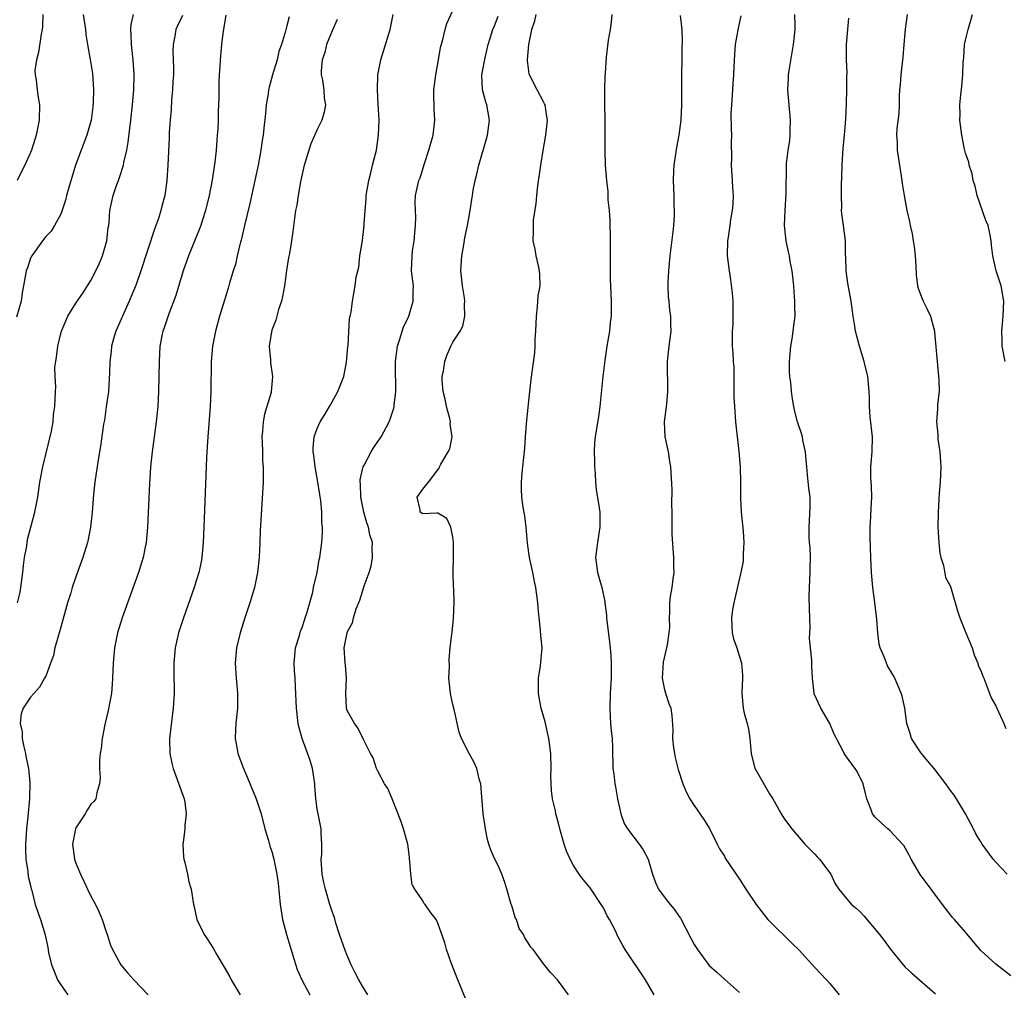
# Model space of a CAD drawing. Units: inches. Extents: x 2610000 to 2613000, y 1530000 to 1533000.
# Drawn here: x 2612104 to 2612234, y 1530482 to 1530610 of the extents above; entities that cross this region are included whole.
import ezdxf

# ---------------------------------------------------------------- set-up
doc = ezdxf.new("R2010")
doc.units = ezdxf.units.IN
doc.header["$MEASUREMENT"] = 0
doc.layers.add('LD26101530_2ft', color=82, linetype='Continuous')

msp = doc.modelspace()

# ---------------------------------------------------------------- linework, layer by layer
at = {"layer": 'LD26101530_2ft'}
for points, elevation in [([(2612111.99, 1530611), (2612112.27, 1530609), (2612112.34, 1530608.34), (2612112.55, 1530607), (2612113, 1530604.51), (2612113.19, 1530603.19), (2612113.36, 1530601), (2612113.31, 1530599.31), (2612113.26, 1530598.74), (2612113.02, 1530597), (2612112.44, 1530595), (2612110.94, 1530591), (2612110.07, 1530588.07), (2612109.78, 1530587), (2612109.64, 1530586.36), (2612109, 1530584.52), (2612108.15, 1530583), (2612107.72, 1530582.28), (2612107, 1530581.56), (2612106.57, 1530581), (2612105.16, 1530579), (2612105, 1530578.67), (2612104.59, 1530577.41), (2612104.43, 1530577), (2612104.05, 1530575), (2612103.89, 1530574.11), (2612103.74, 1530573), (2612103.13, 1530570.87)], 7706), ([(2612106.62, 1530611), (2612106.59, 1530609.41), (2612106.54, 1530609), (2612106.39, 1530608.39), (2612106.06, 1530605.94), (2612105.76, 1530605), (2612105.58, 1530603.58), (2612105.59, 1530603), (2612105.73, 1530602.27), (2612105.86, 1530601), (2612105.98, 1530599.98), (2612106.18, 1530599), (2612106.13, 1530597), (2612105.73, 1530595), (2612105.12, 1530593), (2612105, 1530592.68), (2612104.25, 1530591), (2612103.81, 1530590.19), (2612103.21, 1530589)], 7704), ([(2612103.25, 1530533), (2612103.6, 1530534.4), (2612103.72, 1530535), (2612103.98, 1530537), (2612104.05, 1530537.95), (2612104.21, 1530539), (2612104.48, 1530540.48), (2612104.53, 1530541), (2612104.6, 1530541.4), (2612105.55, 1530545), (2612105.94, 1530547), (2612106.24, 1530549), (2612106.6, 1530551), (2612107.76, 1530555.76), (2612107.98, 1530557), (2612108.03, 1530557.97), (2612108.23, 1530559), (2612108.29, 1530561), (2612108.36, 1530561.64), (2612108.25, 1530563), (2612108.21, 1530564.21), (2612108.33, 1530565), (2612108.44, 1530565.56), (2612108.61, 1530567), (2612109, 1530568.68), (2612109.09, 1530569), (2612109.94, 1530571), (2612111, 1530572.71), (2612111.94, 1530574.06), (2612113, 1530575.74), (2612113.66, 1530577), (2612114.08, 1530577.92), (2612114.52, 1530579), (2612115.1, 1530581), (2612115.3, 1530582.7), (2612115.37, 1530583), (2612115.42, 1530583.42), (2612115.52, 1530585), (2612115.94, 1530587), (2612116.44, 1530588.44), (2612116.65, 1530589), (2612116.76, 1530589.24), (2612117.31, 1530591), (2612117.36, 1530591.36), (2612117.74, 1530593), (2612117.92, 1530594.08), (2612118.29, 1530597), (2612118.52, 1530599), (2612118.7, 1530601), (2612118.73, 1530603), (2612118.59, 1530605), (2612118.36, 1530607), (2612118.35, 1530608.35), (2612118.3, 1530609), (2612118.35, 1530609.66), (2612118.65, 1530611)], 7708), ([(2612149.71, 1530481), (2612149, 1530482.14), (2612148.51, 1530483), (2612147.99, 1530483.99), (2612147.5, 1530485), (2612147, 1530486.2), (2612146.65, 1530487), (2612146.24, 1530488.24), (2612145.96, 1530489), (2612145.48, 1530490.52), (2612145.28, 1530491.28), (2612145, 1530492.04), (2612144.7, 1530493), (2612144.09, 1530495), (2612143.88, 1530495.88), (2612143.67, 1530497), (2612143.55, 1530499), (2612143.61, 1530499.61), (2612143.62, 1530501), (2612143.52, 1530502.48), (2612143.55, 1530503), (2612143.46, 1530503.46), (2612143.12, 1530505), (2612143, 1530505.68), (2612142.83, 1530507), (2612142.7, 1530508.7), (2612142.7, 1530509), (2612142.38, 1530511), (2612142.06, 1530512.06), (2612141.02, 1530515), (2612140.58, 1530516.58), (2612140.48, 1530517), (2612140.24, 1530519), (2612140.14, 1530521.86), (2612140.07, 1530523), (2612139.99, 1530523.99), (2612139.97, 1530525), (2612140.06, 1530525.94), (2612140.15, 1530527), (2612140.64, 1530528.64), (2612140.79, 1530529.21), (2612141, 1530529.73), (2612141.3, 1530530.7), (2612141.42, 1530531), (2612141.63, 1530531.63), (2612142.41, 1530534.41), (2612142.53, 1530535), (2612143, 1530537), (2612143.28, 1530538.72), (2612143.37, 1530539), (2612143.61, 1530541), (2612143.71, 1530542.29), (2612143.7, 1530543), (2612143.62, 1530543.62), (2612143.63, 1530545), (2612143.5, 1530546.5), (2612143.35, 1530547.35), (2612143.1, 1530549), (2612142.72, 1530551), (2612142.55, 1530552.55), (2612142.47, 1530553), (2612142.46, 1530553.54), (2612142.59, 1530555), (2612143, 1530556.08), (2612143.4, 1530557), (2612144.02, 1530557.98), (2612144.63, 1530559), (2612145, 1530559.65), (2612145.73, 1530561), (2612146.52, 1530563), (2612146.91, 1530564.91), (2612147.07, 1530566.93), (2612147.1, 1530567.1), (2612147.29, 1530570.71), (2612147.39, 1530571), (2612147.53, 1530571.53), (2612147.69, 1530573), (2612148.05, 1530575), (2612148.17, 1530576.17), (2612148.52, 1530577.48), (2612148.67, 1530579), (2612149, 1530581.02), (2612149.23, 1530583), (2612149.23, 1530583.23), (2612149.35, 1530585), (2612149.51, 1530586.49), (2612149.5, 1530587), (2612149.84, 1530589), (2612150.18, 1530590.18), (2612150.35, 1530591), (2612150.86, 1530593), (2612151.14, 1530595), (2612151.21, 1530597), (2612151.11, 1530599.11), (2612151, 1530601), (2612151.06, 1530603), (2612151.44, 1530605), (2612152.68, 1530609), (2612153.1, 1530611)], 7718), ([(2612163, 1530479.76), (2612161.64, 1530483), (2612160.77, 1530485.23), (2612160.15, 1530487), (2612159.92, 1530487.92), (2612159, 1530490.5), (2612158.77, 1530491), (2612157.99, 1530491.99), (2612157.33, 1530493), (2612157.16, 1530493.16), (2612157, 1530493.45), (2612155.94, 1530495), (2612155.66, 1530495.55), (2612155.62, 1530495.62), (2612155.43, 1530497), (2612155.29, 1530498.71), (2612155.25, 1530499), (2612155.24, 1530499.24), (2612155.01, 1530501), (2612154.44, 1530503), (2612154.1, 1530504.1), (2612152.96, 1530507), (2612152.36, 1530508.36), (2612151.95, 1530509), (2612151, 1530510.77), (2612150.89, 1530511), (2612150.41, 1530512.41), (2612150.09, 1530513), (2612149.14, 1530514.86), (2612149.08, 1530515), (2612149, 1530515.11), (2612148.41, 1530516.41), (2612147.97, 1530517), (2612147, 1530518.72), (2612146.91, 1530519), (2612146.79, 1530521), (2612146.87, 1530523), (2612146.74, 1530524.74), (2612146.7, 1530525), (2612146.57, 1530527), (2612146.96, 1530529), (2612147, 1530529.1), (2612147.67, 1530530.33), (2612147.83, 1530531), (2612148.19, 1530532.19), (2612148.67, 1530533.33), (2612149, 1530534.48), (2612149.24, 1530535.24), (2612149.88, 1530537), (2612150.15, 1530537.85), (2612150.36, 1530539), (2612150.29, 1530540.29), (2612150.32, 1530541), (2612149.99, 1530541.99), (2612149.79, 1530543), (2612149.59, 1530543.59), (2612149.18, 1530545), (2612148.8, 1530547), (2612148.75, 1530548.75), (2612148.71, 1530549), (2612148.71, 1530549.29), (2612149, 1530550.66), (2612149.09, 1530551), (2612149.22, 1530551.22), (2612150.18, 1530553), (2612150.48, 1530553.52), (2612151.48, 1530555), (2612152.54, 1530557), (2612152.68, 1530557.32), (2612153.18, 1530558.82), (2612153.21, 1530559), (2612153.2, 1530559.2), (2612153.42, 1530561), (2612153.44, 1530562.56), (2612153.4, 1530563), (2612153.39, 1530563.39), (2612153.4, 1530565), (2612153.64, 1530567), (2612153.95, 1530567.95), (2612154.27, 1530569), (2612154.47, 1530569.53), (2612155.16, 1530571), (2612155.66, 1530572.67), (2612155.75, 1530573), (2612155.74, 1530574.26), (2612155.76, 1530575), (2612155.7, 1530575.7), (2612155.66, 1530576.01), (2612155.53, 1530577), (2612155.58, 1530579), (2612155.66, 1530579.65), (2612155.85, 1530581), (2612156.03, 1530583), (2612156.08, 1530584.08), (2612155.98, 1530586.02), (2612156.06, 1530587), (2612156.48, 1530589), (2612156.64, 1530589.36), (2612157.22, 1530591.22), (2612157.81, 1530593), (2612158.37, 1530595), (2612158.6, 1530597), (2612158.51, 1530598.51), (2612158.47, 1530600.47), (2612158.48, 1530601), (2612158.73, 1530603), (2612159.09, 1530605), (2612159.37, 1530606.63), (2612159.67, 1530607.67), (2612159.97, 1530609), (2612160.19, 1530609.81), (2612161, 1530611.53)], 7720), ([(2612187.71, 1530481), (2612186.53, 1530483), (2612183.86, 1530487), (2612183.53, 1530487.53), (2612182.85, 1530488.85), (2612182.59, 1530489.41), (2612181.76, 1530491), (2612181.48, 1530491.48), (2612181, 1530492.46), (2612180.8, 1530492.8), (2612180.68, 1530493), (2612179.21, 1530495.21), (2612179, 1530495.48), (2612178.28, 1530496.28), (2612177.76, 1530497), (2612177, 1530498.17), (2612176.55, 1530499), (2612176.05, 1530500.05), (2612175.75, 1530501), (2612175.19, 1530503), (2612175, 1530503.77), (2612174.66, 1530505), (2612174.59, 1530505.41), (2612174.23, 1530507), (2612174.08, 1530508.08), (2612174.01, 1530510.01), (2612174.03, 1530511), (2612173.98, 1530513), (2612173.72, 1530515), (2612173.22, 1530517.22), (2612172.73, 1530519), (2612172.44, 1530520.44), (2612172.36, 1530521), (2612172.34, 1530521.66), (2612172.36, 1530523), (2612172.64, 1530524.64), (2612172.83, 1530527), (2612172.67, 1530528.67), (2612172.63, 1530529.37), (2612172.44, 1530531), (2612172.33, 1530532.33), (2612172.26, 1530533), (2612171.99, 1530535), (2612171.81, 1530535.81), (2612171.59, 1530537), (2612171.16, 1530539), (2612170.88, 1530540.88), (2612170.71, 1530543), (2612170.54, 1530544.54), (2612170.33, 1530545.67), (2612170.14, 1530547), (2612170.1, 1530548.1), (2612170.09, 1530549), (2612170.19, 1530550.19), (2612170.28, 1530551), (2612170.53, 1530553.48), (2612170.62, 1530555), (2612170.79, 1530557.21), (2612171.2, 1530561), (2612171.39, 1530562.61), (2612171.86, 1530566.14), (2612171.92, 1530567), (2612171.93, 1530567.93), (2612172.01, 1530569), (2612172.08, 1530571), (2612172.24, 1530572.24), (2612172.32, 1530573.68), (2612172.56, 1530575), (2612172.53, 1530576.53), (2612172.5, 1530577), (2612172.34, 1530577.66), (2612172.06, 1530579), (2612171.9, 1530579.9), (2612171.66, 1530581), (2612171.7, 1530582.3), (2612171.67, 1530583), (2612171.71, 1530583.71), (2612172.06, 1530585.94), (2612172.14, 1530587), (2612172.28, 1530588.28), (2612172.65, 1530591), (2612172.97, 1530592.97), (2612173.32, 1530595), (2612173.55, 1530597), (2612173.48, 1530597.48), (2612173.23, 1530599), (2612173.16, 1530599.16), (2612173, 1530599.44), (2612172.16, 1530601), (2612171.17, 1530603), (2612171.13, 1530603.13), (2612170.91, 1530604.91), (2612170.91, 1530605), (2612171.07, 1530607), (2612171.47, 1530609), (2612171.85, 1530610.15), (2612172.06, 1530611)], 7724), ([(2612182.06, 1530611), (2612181.98, 1530610.02), (2612181.85, 1530609), (2612181.6, 1530607.6), (2612181.33, 1530605.33), (2612181.2, 1530603.2), (2612181.16, 1530602.84), (2612181.1, 1530601), (2612181.1, 1530599), (2612181.14, 1530597.14), (2612181.15, 1530593), (2612181.21, 1530591), (2612181.36, 1530589), (2612181.54, 1530587.54), (2612181.57, 1530586.43), (2612181.73, 1530585), (2612181.81, 1530583.81), (2612181.86, 1530581), (2612181.84, 1530579), (2612181.85, 1530578.15), (2612181.84, 1530577), (2612181.84, 1530575.84), (2612181.89, 1530575), (2612181.98, 1530573), (2612182, 1530572), (2612181.98, 1530571), (2612181.85, 1530570.15), (2612181.75, 1530569), (2612181.41, 1530567), (2612181.13, 1530565.13), (2612180.88, 1530563), (2612180.5, 1530559), (2612180.32, 1530557.68), (2612179.88, 1530555), (2612179.8, 1530554.2), (2612179.74, 1530553), (2612179.78, 1530551.78), (2612179.79, 1530551), (2612179.86, 1530550.14), (2612179.92, 1530549), (2612180.02, 1530548.02), (2612180.41, 1530545.59), (2612180.48, 1530545), (2612180.51, 1530543), (2612180.18, 1530541), (2612179.92, 1530539), (2612180.16, 1530537), (2612180.37, 1530536.37), (2612180.74, 1530535), (2612181.16, 1530533.16), (2612181.16, 1530533), (2612181.36, 1530531.36), (2612181.37, 1530531), (2612181.76, 1530527.76), (2612181.88, 1530527), (2612181.94, 1530525.94), (2612182.01, 1530525), (2612181.99, 1530523.99), (2612181.99, 1530523), (2612181.88, 1530521), (2612181.8, 1530519), (2612181.86, 1530517.86), (2612181.92, 1530517), (2612182.01, 1530516.01), (2612182.13, 1530515), (2612182.18, 1530513.82), (2612182.22, 1530511), (2612182.33, 1530510.33), (2612182.46, 1530509), (2612182.57, 1530508.57), (2612182.83, 1530507), (2612183.27, 1530505), (2612183.72, 1530503.72), (2612184.16, 1530503), (2612185, 1530501.9), (2612185.72, 1530501), (2612186.25, 1530500.25), (2612186.9, 1530499), (2612187.48, 1530497), (2612187.89, 1530495.89), (2612188.28, 1530495), (2612189, 1530494.02), (2612189.81, 1530493), (2612190.35, 1530492.35), (2612191, 1530491.41), (2612191.18, 1530491.18), (2612192.54, 1530488.54), (2612193, 1530487.69), (2612193.44, 1530487), (2612195, 1530484.9), (2612196.02, 1530484.02), (2612197, 1530483.1), (2612199, 1530481.32)], 7726), ([(2612235, 1530483.54), (2612233, 1530485.06), (2612231, 1530486.89), (2612230.04, 1530488.04), (2612229, 1530489.33), (2612227.51, 1530491), (2612227.28, 1530491.28), (2612227, 1530491.61), (2612226.39, 1530492.39), (2612225, 1530494.2), (2612224.42, 1530495), (2612222.96, 1530496.96), (2612221.77, 1530499), (2612221.53, 1530499.53), (2612220.8, 1530500.8), (2612220.64, 1530501), (2612219, 1530502.76), (2612218.7, 1530503), (2612217.82, 1530503.82), (2612217, 1530504.56), (2612216.64, 1530505), (2612216.45, 1530505.55), (2612215.91, 1530507), (2612215.72, 1530507.72), (2612215.41, 1530509), (2612214.61, 1530510.61), (2612214.35, 1530511), (2612213.77, 1530511.77), (2612212.91, 1530513), (2612212.84, 1530513.16), (2612211.88, 1530515), (2612211.56, 1530515.56), (2612210.99, 1530517), (2612209.79, 1530519), (2612208.93, 1530520.93), (2612208.91, 1530521), (2612208.69, 1530523), (2612208.62, 1530524.62), (2612208.6, 1530525.4), (2612208.43, 1530527), (2612208.31, 1530528.31), (2612208.37, 1530529.63), (2612208.29, 1530532.29), (2612208.27, 1530533.73), (2612208.28, 1530535), (2612208.39, 1530537), (2612208.37, 1530537.63), (2612208.42, 1530539), (2612208.38, 1530540.38), (2612208.3, 1530541), (2612208.24, 1530541.76), (2612208.23, 1530543), (2612208.39, 1530545.61), (2612208.37, 1530547), (2612208.2, 1530548.2), (2612208.04, 1530549.96), (2612207.92, 1530551), (2612207.87, 1530551.87), (2612207.77, 1530553), (2612207.43, 1530554.57), (2612207.36, 1530555), (2612207.29, 1530555.29), (2612206.7, 1530557), (2612206.35, 1530558.35), (2612206.2, 1530559), (2612206.02, 1530560.02), (2612205.89, 1530561), (2612205.8, 1530562.2), (2612205.69, 1530563), (2612205.65, 1530563.65), (2612205.64, 1530565), (2612205.81, 1530567), (2612206.01, 1530568.01), (2612206.14, 1530569), (2612206.22, 1530569.78), (2612206.4, 1530571), (2612206.36, 1530572.35), (2612206.36, 1530573), (2612206.24, 1530574.24), (2612206.21, 1530575), (2612206, 1530577), (2612205.74, 1530578.26), (2612205.62, 1530579), (2612205.52, 1530579.52), (2612205.2, 1530581), (2612204.99, 1530583), (2612205.06, 1530585), (2612205.22, 1530587.22), (2612205.25, 1530591), (2612205.26, 1530591.26), (2612205.47, 1530593), (2612205.69, 1530594.31), (2612205.72, 1530595), (2612205.71, 1530595.71), (2612205.77, 1530597), (2612205.41, 1530601), (2612205.51, 1530602.49), (2612205.51, 1530603), (2612205.58, 1530603.58), (2612206.17, 1530607), (2612206.39, 1530609), (2612206.41, 1530609.59), (2612206.37, 1530611)], 7732), ([(2612221.26, 1530611), (2612220.96, 1530609.04), (2612220.81, 1530607), (2612220.67, 1530605.33), (2612220.41, 1530603), (2612220.33, 1530601.67), (2612220.25, 1530601), (2612220.19, 1530600.19), (2612220.18, 1530599), (2612220.13, 1530597.87), (2612219.88, 1530595.88), (2612219.85, 1530595), (2612219.92, 1530594.08), (2612219.91, 1530593), (2612220.55, 1530589), (2612220.57, 1530588.57), (2612220.84, 1530587), (2612221.21, 1530585), (2612221.54, 1530583.54), (2612221.63, 1530583), (2612221.91, 1530581.91), (2612222.02, 1530581), (2612222.18, 1530580.18), (2612222.31, 1530579), (2612222.38, 1530577.62), (2612222.46, 1530576.46), (2612222.63, 1530575), (2612222.69, 1530574.69), (2612223, 1530573.89), (2612223.37, 1530573), (2612223.92, 1530571.92), (2612224.35, 1530571), (2612224.85, 1530569), (2612224.87, 1530568.87), (2612225.22, 1530565), (2612225.46, 1530562.54), (2612225.48, 1530561), (2612225.27, 1530559.27), (2612225.29, 1530559), (2612225.28, 1530558.72), (2612225.12, 1530557), (2612225.31, 1530555.31), (2612225.31, 1530555), (2612225.33, 1530554.67), (2612225.58, 1530553), (2612225.7, 1530551), (2612225.63, 1530549), (2612225.51, 1530547.51), (2612225.34, 1530545), (2612225.33, 1530543), (2612225.44, 1530541), (2612225.56, 1530539.56), (2612225.7, 1530539), (2612226.08, 1530537.92), (2612226.34, 1530536.34), (2612227, 1530535.15), (2612227.94, 1530531.94), (2612228.24, 1530531), (2612229.02, 1530529.02), (2612229.87, 1530527), (2612230.11, 1530526.11), (2612230.61, 1530525), (2612230.66, 1530524.66), (2612231, 1530524.01), (2612231.26, 1530523.26), (2612231.4, 1530523), (2612231.7, 1530522.3), (2612232.39, 1530520.39), (2612233, 1530519.31), (2612233.13, 1530519), (2612234.07, 1530517), (2612234.33, 1530516.33)], 7736), ([(2612234.24, 1530565), (2612233.84, 1530567), (2612233.85, 1530567.85), (2612233.78, 1530569), (2612233.98, 1530571), (2612234.07, 1530573), (2612233.72, 1530575), (2612233.05, 1530577), (2612232.59, 1530579), (2612232.42, 1530580.42), (2612232.4, 1530581), (2612232.26, 1530581.74), (2612231.97, 1530583), (2612231.7, 1530583.7), (2612230.54, 1530587), (2612230.25, 1530588.25), (2612229.98, 1530589), (2612229.88, 1530589.88), (2612229.46, 1530591), (2612229.41, 1530591.41), (2612229, 1530592.6), (2612228.87, 1530593.13), (2612228.49, 1530595), (2612228.31, 1530596.31), (2612228.24, 1530597), (2612228.28, 1530597.72), (2612228.24, 1530599), (2612228.36, 1530600.36), (2612228.5, 1530601.5), (2612228.65, 1530603), (2612228.69, 1530604.69), (2612228.75, 1530605.25), (2612228.87, 1530607), (2612229, 1530607.58), (2612229.35, 1530609), (2612229.9, 1530611)], 7738), ([(2612125.13, 1530610.87), (2612124.49, 1530609.51), (2612124.26, 1530609), (2612124.12, 1530608.12), (2612123.89, 1530607), (2612123.87, 1530606.13), (2612123.93, 1530603.93), (2612123.93, 1530603), (2612123.88, 1530602.12), (2612123.82, 1530601), (2612123.69, 1530599.69), (2612123.62, 1530598.38), (2612123.49, 1530597), (2612123.37, 1530595.37), (2612123.36, 1530594.64), (2612123.21, 1530591), (2612123.08, 1530589), (2612122.8, 1530587), (2612122.42, 1530585.58), (2612122.28, 1530585), (2612121.95, 1530583.95), (2612121.45, 1530582.55), (2612119.62, 1530577), (2612119, 1530575.2), (2612118.09, 1530573), (2612117.17, 1530571), (2612116.31, 1530569), (2612116.01, 1530568.01), (2612115.74, 1530567), (2612115.67, 1530566.33), (2612115.5, 1530565), (2612115.47, 1530563.47), (2612115.31, 1530561), (2612115.04, 1530558.96), (2612114.78, 1530557.22), (2612114.67, 1530556.67), (2612114.25, 1530553.75), (2612113.96, 1530551.96), (2612113.53, 1530549), (2612113.34, 1530547.34), (2612113.15, 1530545), (2612112.94, 1530543), (2612112.63, 1530541.37), (2612112.54, 1530541), (2612111.92, 1530539), (2612111, 1530536.43), (2612110.51, 1530535), (2612110.32, 1530534.32), (2612109.9, 1530533), (2612109, 1530529.76), (2612108.85, 1530529.15), (2612108.68, 1530528.68), (2612108.22, 1530527), (2612108.02, 1530525.98), (2612107.62, 1530525), (2612107, 1530523.28), (2612106.86, 1530523), (2612106.18, 1530521.82), (2612105.45, 1530521), (2612105, 1530520.47), (2612104.03, 1530519), (2612103.75, 1530518.25), (2612103.61, 1530517), (2612103.86, 1530515.86), (2612103.88, 1530515), (2612104.11, 1530513.89), (2612104.33, 1530513), (2612104.42, 1530512.42), (2612104.71, 1530511), (2612104.88, 1530509.12), (2612104.84, 1530507), (2612104.63, 1530504.63), (2612104.46, 1530503), (2612104.35, 1530501.65), (2612104.33, 1530501), (2612104.33, 1530500.33), (2612104.38, 1530499), (2612104.65, 1530497.35), (2612104.69, 1530496.69), (2612105, 1530495.52), (2612105.08, 1530495.08), (2612105.16, 1530494.84), (2612105.62, 1530493), (2612105.96, 1530491.96), (2612106.3, 1530491), (2612106.95, 1530488.95), (2612107.29, 1530487.29), (2612107.38, 1530486.62), (2612107.75, 1530485), (2612108.13, 1530484.13), (2612108.55, 1530483), (2612109, 1530482.31), (2612109.95, 1530481)], 7710), ([(2612130.91, 1530610.91), (2612130.47, 1530608.47), (2612130.31, 1530607), (2612130.12, 1530605), (2612130.09, 1530604.09), (2612130, 1530603), (2612129.96, 1530602.04), (2612129.96, 1530599.96), (2612129.93, 1530599), (2612129.88, 1530598.12), (2612129.87, 1530597), (2612129.82, 1530595.82), (2612129.76, 1530595), (2612129.69, 1530594.31), (2612129.6, 1530593), (2612129.44, 1530591.44), (2612129.08, 1530589.08), (2612128.66, 1530587), (2612128.18, 1530585), (2612127.79, 1530583.79), (2612127.56, 1530583), (2612127.41, 1530582.59), (2612125.94, 1530579), (2612125.25, 1530577), (2612124.25, 1530573.75), (2612123.31, 1530571.31), (2612122.67, 1530569.33), (2612122.53, 1530569), (2612122.41, 1530568.41), (2612122.15, 1530567), (2612122.03, 1530565), (2612122.01, 1530563), (2612121.97, 1530561), (2612121.85, 1530559), (2612121.65, 1530557), (2612121.13, 1530553), (2612120.91, 1530551), (2612120.75, 1530548.75), (2612120.52, 1530543), (2612120.32, 1530541), (2612120.14, 1530540.14), (2612119.92, 1530539), (2612119.71, 1530538.29), (2612119.3, 1530537), (2612117.15, 1530531), (2612116.53, 1530529), (2612116.13, 1530527), (2612115.95, 1530525), (2612115.88, 1530523), (2612115.82, 1530522.18), (2612115.72, 1530521), (2612115.3, 1530518.7), (2612114.85, 1530516.85), (2612114.47, 1530515), (2612114.34, 1530513.66), (2612114.23, 1530513), (2612114.14, 1530512.14), (2612114.14, 1530511), (2612114.22, 1530509.78), (2612114.15, 1530509), (2612113.77, 1530507.77), (2612113.64, 1530507), (2612113.37, 1530506.63), (2612113, 1530506.31), (2612112.5, 1530505.5), (2612112.24, 1530505), (2612111, 1530503.16), (2612110.93, 1530503), (2612110.56, 1530501), (2612110.82, 1530499), (2612111, 1530498.48), (2612111.6, 1530497), (2612112.06, 1530496.06), (2612112.55, 1530495), (2612113, 1530494.09), (2612113.61, 1530493), (2612114.05, 1530492.05), (2612114.48, 1530491), (2612115, 1530489.37), (2612115.14, 1530489), (2612115.59, 1530487.59), (2612115.87, 1530487), (2612116.96, 1530485), (2612117.89, 1530483.89), (2612118.67, 1530483), (2612120.59, 1530481)], 7712), ([(2612139.31, 1530610.69), (2612139, 1530609.49), (2612138.87, 1530609.13), (2612138.8, 1530608.8), (2612138.27, 1530607), (2612137.92, 1530606.08), (2612137.7, 1530605), (2612137.08, 1530603), (2612136.63, 1530601.37), (2612136.56, 1530601), (2612136.49, 1530600.49), (2612136.25, 1530599), (2612136.13, 1530597.87), (2612135.93, 1530595.93), (2612135.82, 1530595), (2612135.71, 1530594.29), (2612135.53, 1530593), (2612135.16, 1530591), (2612134.73, 1530589), (2612134.06, 1530585.94), (2612133.38, 1530583), (2612132.92, 1530581.08), (2612132.85, 1530580.85), (2612132.39, 1530579), (2612132.16, 1530577.84), (2612131.86, 1530577), (2612131.39, 1530575.39), (2612131.29, 1530575), (2612131, 1530574.12), (2612130.54, 1530572.54), (2612130.07, 1530571), (2612129.53, 1530569), (2612129.13, 1530567), (2612128.95, 1530565), (2612128.89, 1530561), (2612128.79, 1530559), (2612128.49, 1530555), (2612128.32, 1530552.32), (2612128.26, 1530551), (2612127.99, 1530543), (2612127.9, 1530541), (2612127.71, 1530539), (2612127.6, 1530538.4), (2612127.3, 1530537), (2612127, 1530536.02), (2612126.68, 1530535), (2612125.27, 1530531), (2612124.63, 1530529), (2612124.17, 1530527), (2612123.98, 1530525), (2612123.99, 1530523), (2612124.02, 1530521.98), (2612124.02, 1530521), (2612123.92, 1530519), (2612123.44, 1530515), (2612123.46, 1530513), (2612123.72, 1530511.72), (2612123.9, 1530511), (2612124.45, 1530509.55), (2612125.35, 1530507), (2612125.43, 1530506.57), (2612125.63, 1530505), (2612125.46, 1530503.46), (2612125.44, 1530503), (2612125.21, 1530501.21), (2612125.2, 1530501), (2612125.29, 1530499.29), (2612125.33, 1530499), (2612125.46, 1530498.54), (2612125.79, 1530497), (2612125.98, 1530495.98), (2612126.28, 1530495), (2612126.59, 1530493), (2612126.67, 1530492.67), (2612127.04, 1530491), (2612128, 1530489), (2612128.41, 1530488.41), (2612129.19, 1530487.19), (2612129.69, 1530486.31), (2612130.68, 1530484.68), (2612131.41, 1530483.41), (2612131.61, 1530483), (2612132.81, 1530481)], 7714), ([(2612145.67, 1530610.33), (2612145, 1530608.84), (2612144.26, 1530607), (2612144.03, 1530605.97), (2612143.67, 1530605), (2612143.53, 1530603.53), (2612143.55, 1530603), (2612143.73, 1530602.27), (2612143.88, 1530601), (2612143.92, 1530599.92), (2612144.1, 1530599), (2612143.93, 1530598.07), (2612143.62, 1530597), (2612143, 1530595.77), (2612142.16, 1530593.84), (2612141.43, 1530591.43), (2612141.29, 1530591), (2612141, 1530589.81), (2612140.79, 1530588.79), (2612140.48, 1530587), (2612140.29, 1530585.71), (2612140.15, 1530585), (2612139.99, 1530583.99), (2612139.77, 1530582.23), (2612139.58, 1530581), (2612139.32, 1530579.32), (2612139.21, 1530578.79), (2612138.94, 1530577.06), (2612138.65, 1530575), (2612138.41, 1530573.59), (2612138.27, 1530573), (2612137.88, 1530571.88), (2612137.65, 1530571), (2612137.54, 1530570.46), (2612137, 1530569.15), (2612136.93, 1530568.93), (2612136.64, 1530567), (2612136.8, 1530565.2), (2612136.8, 1530565), (2612136.82, 1530564.82), (2612137.07, 1530563), (2612137.06, 1530562.94), (2612136.91, 1530561), (2612136.89, 1530560.89), (2612136.34, 1530559), (2612136.01, 1530557.99), (2612135.83, 1530557), (2612135.74, 1530555.74), (2612135.66, 1530555), (2612135.71, 1530554.29), (2612135.75, 1530553), (2612135.77, 1530551.77), (2612135.84, 1530551), (2612135.85, 1530550.15), (2612135.82, 1530549), (2612135.45, 1530542.55), (2612135.39, 1530541), (2612135.29, 1530539), (2612135.09, 1530537), (2612134.69, 1530535), (2612134.09, 1530533), (2612133.42, 1530531), (2612132.78, 1530529), (2612132.31, 1530527), (2612132.14, 1530525), (2612132.26, 1530523), (2612132.45, 1530521), (2612132.43, 1530519), (2612132.21, 1530517), (2612132.15, 1530516.15), (2612132.12, 1530515), (2612132.4, 1530513.6), (2612132.5, 1530513), (2612133.24, 1530511), (2612133.78, 1530509.78), (2612134.93, 1530507), (2612135.57, 1530505), (2612136.07, 1530503), (2612136.55, 1530501.45), (2612136.73, 1530500.73), (2612137, 1530499.99), (2612137.25, 1530499), (2612137.66, 1530497), (2612137.82, 1530495.82), (2612138.11, 1530493), (2612138.39, 1530491), (2612138.93, 1530489), (2612139.4, 1530487.4), (2612139.79, 1530486.21), (2612140.37, 1530484.37), (2612140.97, 1530483), (2612142.05, 1530481)], 7716), ([(2612176.32, 1530481), (2612175, 1530482.83), (2612174.86, 1530483), (2612173.96, 1530483.96), (2612173.07, 1530485.07), (2612171.63, 1530487), (2612171.33, 1530487.33), (2612171, 1530487.89), (2612170.55, 1530488.55), (2612170.38, 1530489), (2612169.81, 1530489.81), (2612169.42, 1530491), (2612169.28, 1530491.28), (2612169, 1530492.24), (2612168.8, 1530492.8), (2612168.75, 1530493), (2612168.17, 1530495), (2612167.9, 1530495.9), (2612167.47, 1530497), (2612167, 1530498.14), (2612166.55, 1530499), (2612166.09, 1530500.09), (2612165.78, 1530501), (2612165.61, 1530501.61), (2612165.31, 1530503), (2612165.01, 1530505), (2612164.69, 1530509), (2612164.54, 1530509.46), (2612164.18, 1530511), (2612163.82, 1530511.82), (2612163.17, 1530513), (2612162.14, 1530515), (2612161.85, 1530515.85), (2612161.17, 1530518.83), (2612161, 1530519.5), (2612160.73, 1530520.73), (2612160.68, 1530521), (2612160.48, 1530523), (2612160.53, 1530524.53), (2612160.51, 1530525.49), (2612160.63, 1530527), (2612160.84, 1530528.84), (2612160.89, 1530529.11), (2612161.1, 1530530.9), (2612161.17, 1530533), (2612161.11, 1530534.89), (2612161.09, 1530535.09), (2612161.05, 1530537), (2612161.07, 1530539.07), (2612161.06, 1530541), (2612161, 1530541.7), (2612160.73, 1530543), (2612160.18, 1530544.18), (2612159, 1530544.86), (2612158.89, 1530544.89), (2612157, 1530544.79), (2612156.67, 1530545), (2612156.68, 1530545.32), (2612156.25, 1530547), (2612157, 1530548.06), (2612157.76, 1530549), (2612159, 1530550.63), (2612159.18, 1530550.82), (2612159.21, 1530551), (2612159.38, 1530551.38), (2612160.39, 1530553), (2612160.6, 1530553.4), (2612160.89, 1530555), (2612160.66, 1530556.66), (2612160.68, 1530557), (2612160.59, 1530557.41), (2612160.15, 1530559), (2612159.97, 1530559.97), (2612159.69, 1530561), (2612159.56, 1530562.44), (2612159.58, 1530563), (2612159.75, 1530563.75), (2612159.92, 1530565), (2612160.2, 1530565.8), (2612160.72, 1530567), (2612161, 1530567.53), (2612161.96, 1530569), (2612162.33, 1530569.67), (2612162.6, 1530571), (2612162.54, 1530572.54), (2612162.6, 1530573), (2612162.55, 1530573.45), (2612162.27, 1530575), (2612162.05, 1530577), (2612162.17, 1530579), (2612162.44, 1530580.44), (2612162.6, 1530581.4), (2612162.94, 1530583), (2612163.3, 1530585), (2612163.53, 1530586.47), (2612163.6, 1530587), (2612163.71, 1530587.71), (2612163.97, 1530589), (2612164.19, 1530589.81), (2612164.45, 1530591), (2612165.47, 1530594.53), (2612165.6, 1530595), (2612165.85, 1530597), (2612165.49, 1530599), (2612165.36, 1530599.36), (2612164.93, 1530601), (2612164.86, 1530603), (2612165.27, 1530605.27), (2612165.69, 1530607), (2612165.98, 1530607.98), (2612166.31, 1530609), (2612166.51, 1530609.49), (2612167, 1530610.78)], 7722), ([(2612191.13, 1530610.87), (2612191.36, 1530609), (2612191.41, 1530607.41), (2612191.38, 1530606.62), (2612191.35, 1530605), (2612191.33, 1530603), (2612191.33, 1530599), (2612191.23, 1530597), (2612190.98, 1530595), (2612190.64, 1530593.36), (2612190.31, 1530591), (2612190.27, 1530590.27), (2612190.23, 1530589), (2612190.28, 1530587), (2612190.29, 1530585.71), (2612190.34, 1530585), (2612190.35, 1530584.35), (2612190.26, 1530583), (2612190.19, 1530582.19), (2612189.78, 1530579), (2612189.59, 1530577), (2612189.51, 1530575.51), (2612189.51, 1530575), (2612189.55, 1530573.55), (2612189.62, 1530573), (2612189.73, 1530571.73), (2612189.87, 1530571), (2612189.87, 1530569.87), (2612189.9, 1530569), (2612189.63, 1530567), (2612189.41, 1530565), (2612189.47, 1530561), (2612189.31, 1530559.31), (2612189.04, 1530557), (2612189.13, 1530555), (2612189.53, 1530553), (2612189.72, 1530551.72), (2612189.88, 1530551), (2612190.03, 1530548.03), (2612189.98, 1530546.02), (2612190.02, 1530545), (2612190.02, 1530544.02), (2612190.05, 1530543), (2612190.05, 1530542.05), (2612190.25, 1530539), (2612190.26, 1530537.74), (2612190.28, 1530537), (2612190.16, 1530536.16), (2612190.04, 1530535), (2612189.83, 1530533.83), (2612189.74, 1530533), (2612189.73, 1530531.73), (2612189.7, 1530531), (2612189.73, 1530529.73), (2612189.65, 1530529), (2612189.41, 1530527.41), (2612189, 1530525.71), (2612188.88, 1530525.12), (2612188.76, 1530523), (2612189, 1530521.67), (2612189.18, 1530521), (2612189.64, 1530519.64), (2612189.9, 1530519), (2612190.05, 1530518.05), (2612190.19, 1530516.19), (2612190.13, 1530515), (2612190.25, 1530513.75), (2612190.38, 1530513), (2612190.49, 1530512.49), (2612190.88, 1530510.88), (2612191.51, 1530509), (2612191.93, 1530507.93), (2612192.44, 1530507), (2612193, 1530506.13), (2612194.27, 1530504.27), (2612195.04, 1530503.04), (2612196.06, 1530501), (2612196.35, 1530500.35), (2612197, 1530499.38), (2612197.13, 1530499.13), (2612199, 1530496.36), (2612199.85, 1530495), (2612201.2, 1530493), (2612201.99, 1530491.99), (2612202.79, 1530491), (2612203, 1530490.76), (2612205.91, 1530487.91), (2612206.91, 1530486.91), (2612209, 1530484.62), (2612210.57, 1530483), (2612211, 1530482.52), (2612212.22, 1530481)], 7728), ([(2612199.18, 1530610.82), (2612198.82, 1530609.18), (2612198.44, 1530607), (2612198.29, 1530605), (2612198.23, 1530603), (2612198.14, 1530601.86), (2612198.1, 1530601), (2612197.94, 1530599), (2612197.88, 1530597.88), (2612197.89, 1530595.89), (2612197.93, 1530595), (2612197.9, 1530594.1), (2612197.94, 1530591.94), (2612197.91, 1530591), (2612198.04, 1530589), (2612198.07, 1530588.07), (2612198.16, 1530587), (2612198.13, 1530585.87), (2612198.05, 1530585), (2612197.83, 1530583.83), (2612197.74, 1530583), (2612197.49, 1530581.49), (2612197.44, 1530581), (2612197.39, 1530579), (2612197.62, 1530577), (2612197.81, 1530575.81), (2612198.05, 1530574.05), (2612198.13, 1530573), (2612198.14, 1530572.14), (2612198.11, 1530569.89), (2612198.05, 1530569), (2612198.02, 1530568.02), (2612198.05, 1530567), (2612198.13, 1530566.13), (2612198.17, 1530565), (2612198.24, 1530564.24), (2612198.28, 1530561.72), (2612198.28, 1530560.28), (2612198.33, 1530559), (2612198.49, 1530557), (2612198.94, 1530553.06), (2612199.1, 1530551), (2612199.15, 1530549), (2612199.14, 1530546.86), (2612199.23, 1530545), (2612199.49, 1530542.51), (2612199.58, 1530541), (2612199.48, 1530539.48), (2612199.51, 1530539), (2612199.48, 1530538.52), (2612199.19, 1530537), (2612199, 1530536.24), (2612198.28, 1530533), (2612198.1, 1530532.1), (2612197.93, 1530531), (2612198.01, 1530529.99), (2612198.02, 1530529), (2612198.22, 1530528.22), (2612198.64, 1530527), (2612199.27, 1530525), (2612199.4, 1530523.4), (2612199.41, 1530523), (2612199.3, 1530521), (2612199.5, 1530519), (2612199.65, 1530518.35), (2612200.03, 1530517), (2612200.22, 1530516.22), (2612200.39, 1530515), (2612200.52, 1530513.48), (2612200.57, 1530513), (2612200.63, 1530512.63), (2612201.05, 1530511.05), (2612203, 1530507.66), (2612203.26, 1530507.26), (2612203.44, 1530507), (2612204.01, 1530505.99), (2612204.54, 1530505), (2612205, 1530504.29), (2612205.93, 1530503), (2612206.44, 1530502.44), (2612207.67, 1530501), (2612209, 1530499.64), (2612209.3, 1530499.3), (2612209.61, 1530499), (2612211.12, 1530497), (2612211.71, 1530495.71), (2612212.18, 1530495), (2612213, 1530494.06), (2612213.45, 1530493.45), (2612213.86, 1530493), (2612214.48, 1530492.48), (2612215, 1530492), (2612215.49, 1530491.49), (2612217.59, 1530489), (2612218.2, 1530488.2), (2612219, 1530487.1), (2612220.73, 1530485), (2612221, 1530484.69), (2612221.86, 1530483.86), (2612225, 1530481.15)], 7730), ([(2612234.51, 1530497), (2612233, 1530498.59), (2612232.65, 1530499), (2612231.19, 1530501), (2612231, 1530501.28), (2612230.35, 1530502.35), (2612230.03, 1530503), (2612229.67, 1530503.67), (2612228.98, 1530505), (2612227.8, 1530507), (2612227.48, 1530507.48), (2612227, 1530508.11), (2612226.37, 1530509), (2612224.82, 1530511), (2612224, 1530512), (2612223.13, 1530513), (2612223, 1530513.18), (2612221.82, 1530515), (2612221.64, 1530515.64), (2612221.19, 1530517), (2612220.93, 1530519), (2612220.59, 1530520.59), (2612220.47, 1530521), (2612219.62, 1530523), (2612219.41, 1530523.41), (2612218.63, 1530524.63), (2612218.18, 1530525.82), (2612217.67, 1530527), (2612217.52, 1530527.52), (2612217.34, 1530529), (2612217.23, 1530530.77), (2612217.16, 1530531.16), (2612216.97, 1530533.03), (2612216.71, 1530535), (2612216.53, 1530537), (2612216.42, 1530539), (2612216.33, 1530541.67), (2612216.34, 1530543), (2612216.44, 1530544.44), (2612216.47, 1530545.53), (2612216.54, 1530547), (2612216.5, 1530548.5), (2612216.45, 1530549), (2612216.41, 1530549.59), (2612216.42, 1530551), (2612216.62, 1530553), (2612216.67, 1530555), (2612216.34, 1530557.66), (2612216.23, 1530559), (2612216.23, 1530560.23), (2612216.2, 1530561), (2612216.02, 1530563), (2612215.55, 1530565), (2612214.92, 1530567), (2612214.51, 1530568.51), (2612214.41, 1530569), (2612214.32, 1530569.68), (2612214.1, 1530571), (2612213.81, 1530573), (2612213.38, 1530575.38), (2612213.16, 1530577), (2612213.11, 1530578.89), (2612213.09, 1530579.09), (2612213.05, 1530581), (2612212.79, 1530583), (2612212.56, 1530584.56), (2612212.53, 1530585), (2612212.56, 1530585.44), (2612212.52, 1530587), (2612212.55, 1530588.55), (2612212.6, 1530589.4), (2612212.62, 1530591), (2612212.74, 1530593.26), (2612212.94, 1530595), (2612213.12, 1530597.12), (2612213.22, 1530599.22), (2612213.26, 1530601), (2612213.24, 1530602.76), (2612213.27, 1530603.27), (2612213.2, 1530605), (2612213.22, 1530607), (2612213.36, 1530609), (2612213.51, 1530610.5)], 7734)]:
    msp.add_lwpolyline(points, dxfattribs=dict(at, elevation=elevation))

doc.saveas('drawing.dxf')
